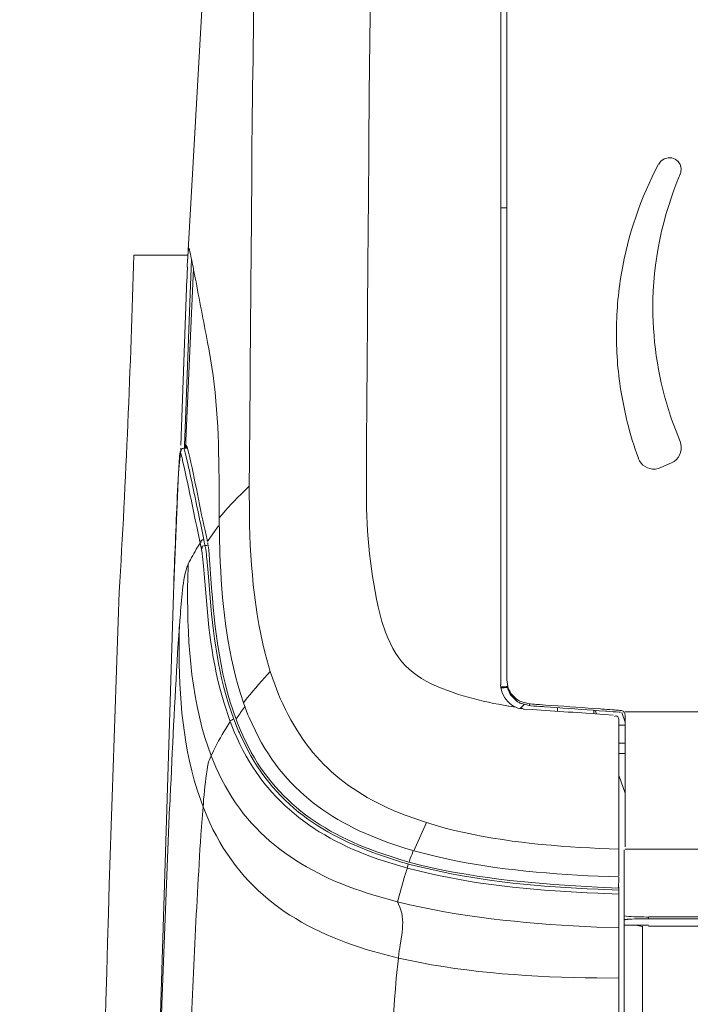
# Model space of a CAD drawing. Extents: x 230 to 4097, y 0 to 2754.
# Drawn here: x 495 to 551, y 1188 to 1270 of the extents above; entities that cross this region are included whole.
import ezdxf

# ---------------------------------------------------------------- set-up
doc = ezdxf.new("R2010")
doc.units = 0
doc.layers.get('0').update_dxf_attribs({"linetype": 'CONTINUOUS'})
doc.layers.add('SUNPOU', color=7, linetype='CONTINUOUS')
doc.styles.get("Standard").update_dxf_attribs({"font": 'romans.shx', "bigfont": 'extfont.shx'})
doc.dimstyles.get("Standard").update_dxf_attribs({"dimscale": 10, "dimtxt": 2, "dimasz": 3, "dimexe": 1, "dimexo": 1, "dimgap": 0.6, "dimtad": 3, "dimdec": 0, "dimzin": 0, "dimdsep": 46, "dimtxsty": 'STANDARD', "dimblk1": 'OPEN', "dimblk2": 'OPEN', "dimsah": 1, "dimcen": 1.5, "dimadec": 0, "dimazin": 0, "dimtfac": 1, "dimtdec": 0, "dimtmove": 0, "dimatfit": 0, "dimldrblk": 'DOTSMALL', "dimfxl": 1, "dimtvp": 1, "dimtolj": 1, "dimtzin": 0, "dimarcsym": 0})

# ---------------------------------------------------------------- blocks, each defined once
blk = doc.blocks.new('_DotSmall')
at = {"color": 0, "linetype": 'ByBlock', "const_width": 0.5}
blk.add_lwpolyline([(-0.0625, 0, 1), (0.0625, 0, 1)], format="xyb", close=True, dxfattribs=at)
blk = doc.blocks.new('_OPEN')
at = {"color": 0, "linetype": 'ByBlock'}
for p, q in [((-1, 0.1667), (0, 0)), ((0, 0), (-1, -0.1667)), ((0, 0), (-1, 0))]:
    blk.add_line(p, q, dxfattribs=at)

msp = doc.modelspace()

# ---------------------------------------------------------------- linework, layer by layer
at = {"color": 2, "lineweight": 15}
for points in [[(512.415, 1307.156), (509.205, 1250.583)], [(535.473, 1301.364), (535.473, 1215.17)], [(534.975, 1214.752), (534.967, 1301.314)], [(509.201, 1250.469), (509.179, 1250.06)], [(509.285, 1250.554), (509.281, 1250.554), (509.281, 1250.574), (509.277, 1250.587), (509.277, 1250.621), (509.281, 1250.629), (509.281, 1250.646), (509.289, 1250.659), (509.302, 1250.667), (509.314, 1250.68), (509.319, 1250.697)], [(509.627, 1249.069), (508.981, 1234.266)], [(508.606, 1234.161), (508.408, 1232.296)], [(508.602, 1234.279), (508.602, 1234.27), (508.598, 1234.253), (508.598, 1234.14)], [(509.061, 1234.515), (509.057, 1234.515), (509.04, 1234.494), (509.04, 1234.443), (509.036, 1234.409), (509.032, 1234.384), (509.023, 1234.342), (509.023, 1234.316), (509.019, 1234.295), (509.015, 1234.27)], [(508.408, 1232.296), (508.032, 1223.682)], [(510.491, 1226.72), (510.453, 1226.72), (510.432, 1226.715), (510.416, 1226.707), (510.39, 1226.707), (510.373, 1226.698), (510.352, 1226.694), (510.335, 1226.69), (510.314, 1226.677), (510.297, 1226.669)], [(510.356, 1226.158), (510.352, 1226.15), (510.348, 1226.137), (510.34, 1226.125), (510.34, 1226.083), (510.348, 1226.057), (510.356, 1226.04), (510.365, 1226.028), (510.373, 1226.019)], [(508.032, 1223.682), (507.977, 1222.231)], [(507.977, 1222.235), (506.615, 1177.9)], [(536.894, 1213.124), (536.574, 1212.803)], [(537.329, 1213.039), (537.329, 1213.178)], [(539.649, 1212.575), (539.649, 1212.87)], [(542.648, 1212.369), (542.648, 1212.651)], [(545.221, 1212.25), (545.221, 1201.396)], [(544.719, 1211.765), (544.719, 1199.005)], [(510.791, 1207.994), (510.888, 1208.407), (510.922, 1208.509), (511.099, 1208.901)], [(511.099, 1208.897), (511.154, 1209.011)], [(506.631, 1174.8), (507.041, 1188.391), (507.673, 1204.708)], [(545.15, 1195.368), (545.15, 1201.16)], [(544.698, 1198.916), (544.698, 1198.46), (544.694, 1198.371), (544.694, 1198.004)], [(544.719, 964.719), (544.719, 1198.089)], [(545.15, 964.542), (545.15, 1195.364)], [(547.158, 1195.613), (547.158, 1195.469)], [(546.656, 964.542), (546.656, 1194.845)]]:
    msp.add_lwpolyline(points, dxfattribs=at)
at = {"color": 2, "lineweight": 5}
for points in [[(534.975, 1254.075), (535.468, 1254.071)], [(509.112, 1249.199), (509.142, 1249.861)], [(509.479, 1249.778), (509.458, 1249.267)], [(509.095, 1248.232), (508.601, 1234.514)], [(545.346, 1236.651), (545.397, 1236.448)], [(509.078, 1234.275), (508.85, 1234.275)], [(548.172, 1232.66), (549.062, 1233.057)], [(511.753, 1228.533), (511.77, 1227.002)], [(510.293, 1225.956), (510.226, 1226.273)], [(510.593, 1226.251), (510.778, 1226.251)], [(534.962, 1214.752), (534.962, 1214.756), (534.979, 1214.486)], [(535.464, 1215.17), (535.464, 1215.165), (535.595, 1214.444)], [(535.523, 1214.541), (535.523, 1214.537), (535.595, 1214.305)], [(514.132, 1212.268), (513.752, 1213.272)], [(536.207, 1212.913), (535.625, 1213.002)], [(536.603, 1213.377), (536.608, 1213.373), (537.316, 1213.183)], [(536.603, 1213.229), (536.608, 1213.229), (537.316, 1213.039)], [(514.132, 1212.268), (514.216, 1212.069)], [(527.664, 1201.113), (527.799, 1201.075)], [(527.395, 1200.143), (526.488, 1200.4)], [(547.154, 1195.47), (546.622, 1195.47)], [(546.091, 1194.943), (546.099, 1194.943), (546.643, 1194.841)]]:
    msp.add_lwpolyline(points, dxfattribs=at)
at = {"color": 2, "lineweight": 9}
msp.add_lwpolyline([(512.96, 883.963), (508.29, 883.963, -0.000013), (505.027, 943.129, -0.009951), (501.343, 1068.186, -0.011931), (503.52, 1222.389, 0.007599), (504.715, 1250.182), (509.185, 1250.182)], format="xyb", dxfattribs=at)
at = {"color": 2, "lineweight": 18}
for points in [[(544.92, 1238.713), (545.346, 1236.65)], [(548.962, 1236.912), (549.059, 1236.65)], [(549.059, 1236.65), (549.771, 1234.807)], [(508.863, 1234.274), (508.69, 1234.219)], [(511.225, 1227.214), (511.711, 1227.855)], [(510.782, 1226.572), (511.23, 1227.213)], [(512.664, 1211.728), (512.132, 1213.318)], [(542.863, 1212.355), (542.762, 1212.642)], [(545.238, 1211.689), (544.951, 1212.473)], [(545.238, 1205.834), (544.736, 1207.213)], [(527.808, 1201.08), (528.846, 1203.392)], [(527.061, 1199.026), (526.462, 1196.862)]]:
    msp.add_lwpolyline(points, dxfattribs=at)
at = {"color": 2, "lineweight": 9}
for points in [[(510.192, 1226.437), (510.192, 1226.42), (510.196, 1226.399), (510.2, 1226.386), (510.2, 1226.369), (510.205, 1226.357), (510.209, 1226.34), (510.209, 1226.319), (510.217, 1226.306), (510.217, 1226.289), (510.221, 1226.273)], [(545.221, 1212.52), (1061.1, 1212.52)], [(545.217, 1211.432), (544.715, 1211.432)], [(545.217, 1209.935), (544.715, 1209.935)], [(544.715, 1209.099), (545.217, 1209.099)], [(545.217, 1201.202), (1061.092, 1201.202)], [(547.158, 1195.613), (552.658, 1195.613)], [(547.158, 1195.469), (552.658, 1195.469)], [(545.15, 1194.95), (547.158, 1194.95)], [(547.153, 1194.845), (552.675, 1194.845)]]:
    msp.add_lwpolyline(points, dxfattribs=at)
at = {"color": 2, "lineweight": 15}
for points, knots in [([(512.769, 1296.821), (512.769, 1296.821), (513.208, 1293.488), (513.208, 1293.488), (515.347, 1281.521), (514.423, 1269.321), (514.453, 1257.24), (514.453, 1257.24), (514.41, 1252.827), (514.41, 1252.827)], [0, 0, 0, 0, 1, 1, 1, 2, 2, 2, 3, 3, 3, 3]), ([(523.889, 1232.473), (523.889, 1232.473), (523.906, 1234.696), (523.906, 1234.696), (523.952, 1240.623), (523.995, 1246.546), (524.041, 1252.473), (524.041, 1252.473), (524.062, 1254.687), (524.062, 1254.687)], [0, 0, 0, 0, 1, 1, 1, 2, 2, 2, 3, 3, 3, 3]), ([(514.41, 1252.827), (514.41, 1252.827), (514.389, 1250.655), (514.389, 1250.655), (514.343, 1244.871), (514.301, 1239.083), (514.258, 1233.3), (514.258, 1233.3), (514.242, 1231.128), (514.242, 1231.128)], [0, 0, 0, 0, 1, 1, 1, 2, 2, 2, 3, 3, 3, 3]), ([(509.234, 1250.769), (509.234, 1250.769), (509.226, 1250.76), (509.226, 1250.76), (509.196, 1250.562), (509.192, 1250.359), (509.184, 1250.161), (509.184, 1250.161), (509.18, 1250.098), (509.18, 1250.098)], [0, 0, 0, 0, 1, 1, 1, 2, 2, 2, 3, 3, 3, 3]), ([(509.298, 1250.608), (509.298, 1250.608), (509.293, 1250.617), (509.293, 1250.617), (509.289, 1250.642), (509.272, 1250.663), (509.268, 1250.697), (509.268, 1250.697), (509.26, 1250.714), (509.26, 1250.714), (509.26, 1250.714), (509.255, 1250.714), (509.255, 1250.714), (509.255, 1250.714), (509.251, 1250.735), (509.251, 1250.735), (509.251, 1250.735), (509.247, 1250.747), (509.247, 1250.747), (509.247, 1250.747), (509.239, 1250.76), (509.239, 1250.76)], [0, 0, 0, 0, 1, 1, 1, 2, 2, 2, 3, 3, 3, 4, 4, 4, 5, 5, 5, 6, 6, 6, 7, 7, 7, 7]), ([(509.652, 1248.967), (509.652, 1248.967), (509.631, 1249.052), (509.631, 1249.052), (509.547, 1249.52), (509.454, 1249.984), (509.34, 1250.448), (509.34, 1250.448), (509.298, 1250.608), (509.298, 1250.608)], [0, 0, 0, 0, 1, 1, 1, 2, 2, 2, 3, 3, 3, 3]), ([(509.18, 1250.056), (509.18, 1250.056), (509.18, 1250.018), (509.18, 1250.018), (509.167, 1249.98), (509.184, 1249.917), (509.171, 1249.878), (509.171, 1249.878), (509.171, 1249.862), (509.171, 1249.862)], [0, 0, 0, 0, 1, 1, 1, 2, 2, 2, 3, 3, 3, 3]), ([(509.137, 1249.204), (509.137, 1249.204), (509.137, 1249.153), (509.137, 1249.153), (509.137, 1249.031), (509.125, 1248.904), (509.125, 1248.786), (509.125, 1248.786), (509.121, 1248.748), (509.121, 1248.748), (509.121, 1248.748), (509.121, 1248.689), (509.121, 1248.689), (509.112, 1248.554), (509.112, 1248.419), (509.104, 1248.284), (509.104, 1248.284), (509.104, 1248.229), (509.104, 1248.229)], [0, 0, 0, 0, 1, 1, 1, 2, 2, 2, 3, 3, 3, 4, 4, 4, 5, 5, 5, 6, 6, 6, 6]), ([(509.42, 1248.385), (509.42, 1248.385), (509.424, 1248.474), (509.424, 1248.474), (509.437, 1248.71), (509.441, 1248.942), (509.454, 1249.178), (509.454, 1249.178), (509.458, 1249.267), (509.458, 1249.267)], [0, 0, 0, 0, 1, 1, 1, 2, 2, 2, 3, 3, 3, 3]), ([(510.926, 1242.315), (510.926, 1242.315), (510.799, 1242.981), (510.799, 1242.981), (510.458, 1244.753), (510.12, 1246.529), (509.783, 1248.305), (509.783, 1248.305), (509.652, 1248.967), (509.652, 1248.967)], [0, 0, 0, 0, 1, 1, 1, 2, 2, 2, 3, 3, 3, 3]), ([(508.91, 1234.507), (508.91, 1234.507), (508.935, 1235.135), (508.935, 1235.135), (509.074, 1239.088), (509.213, 1243.041), (509.361, 1246.993), (509.361, 1246.993), (509.42, 1248.385), (509.42, 1248.385)], [0, 0, 0, 0, 1, 1, 1, 2, 2, 2, 3, 3, 3, 3]), ([(511.765, 1228.533), (511.765, 1228.533), (511.761, 1229.689), (511.761, 1229.689), (511.74, 1233.439), (511.732, 1237.236), (511.158, 1240.952), (511.158, 1240.952), (510.922, 1242.315), (510.922, 1242.315)], [0, 0, 0, 0, 1, 1, 1, 2, 2, 2, 3, 3, 3, 3]), ([(508.479, 1233.515), (508.479, 1233.515), (508.479, 1233.557), (508.479, 1233.557), (508.488, 1233.701), (508.505, 1233.79), (508.53, 1233.933), (508.53, 1233.933), (508.543, 1233.975), (508.543, 1233.975), (508.543, 1233.975), (508.555, 1233.962), (508.555, 1233.962)], [0, 0, 0, 0, 1, 1, 1, 2, 2, 2, 3, 3, 3, 4, 4, 4, 4]), ([(508.618, 1234.161), (508.618, 1234.161), (508.61, 1234.148), (508.61, 1234.148), (508.593, 1234.11), (508.606, 1234.068), (508.627, 1234.034), (508.627, 1234.034), (508.64, 1234.026), (508.64, 1234.026)], [0, 0, 0, 0, 1, 1, 1, 2, 2, 2, 3, 3, 3, 3]), ([(508.859, 1234.254), (508.859, 1234.254), (508.829, 1234.254), (508.829, 1234.254), (508.753, 1234.232), (508.703, 1234.245), (508.644, 1234.178), (508.644, 1234.178), (508.618, 1234.161), (508.618, 1234.161)], [0, 0, 0, 0, 1, 1, 1, 2, 2, 2, 3, 3, 3, 3]), ([(509.04, 1233.536), (509.04, 1233.536), (509.036, 1233.545), (509.036, 1233.545), (508.998, 1233.752), (508.931, 1233.979), (508.88, 1234.182), (508.88, 1234.182), (508.859, 1234.249), (508.859, 1234.249)], [0, 0, 0, 0, 1, 1, 1, 2, 2, 2, 3, 3, 3, 3]), ([(508.905, 1234.283), (508.905, 1234.283), (508.905, 1234.33), (508.905, 1234.33), (508.914, 1234.355), (508.905, 1234.447), (508.91, 1234.486), (508.91, 1234.486), (508.91, 1234.507), (508.91, 1234.507)], [0, 0, 0, 0, 1, 1, 1, 2, 2, 2, 3, 3, 3, 3]), ([(509.074, 1234.494), (509.074, 1234.494), (509.116, 1234.355), (509.116, 1234.355), (509.69, 1232.11), (510.07, 1229.756), (510.593, 1227.487), (510.593, 1227.487), (510.757, 1226.711), (510.757, 1226.711)], [0, 0, 0, 0, 1, 1, 1, 2, 2, 2, 3, 3, 3, 3]), ([(508.42, 1232.579), (508.42, 1232.579), (508.42, 1232.587), (508.42, 1232.587), (508.437, 1232.866), (508.458, 1233.14), (508.471, 1233.418), (508.471, 1233.418), (508.479, 1233.515), (508.479, 1233.515)], [0, 0, 0, 0, 1, 1, 1, 2, 2, 2, 3, 3, 3, 3]), ([(508.559, 1233.962), (508.559, 1233.962), (508.568, 1233.903), (508.568, 1233.903), (508.635, 1233.709), (508.678, 1233.511), (508.728, 1233.317), (508.728, 1233.317), (508.741, 1233.237), (508.741, 1233.237)], [0, 0, 0, 0, 1, 1, 1, 2, 2, 2, 3, 3, 3, 3]), ([(508.741, 1233.237), (508.741, 1233.237), (508.825, 1232.883), (508.825, 1232.883), (509.163, 1231.377), (509.479, 1229.866), (509.787, 1228.356), (509.787, 1228.356), (509.901, 1227.812), (509.901, 1227.812)], [0, 0, 0, 0, 1, 1, 1, 2, 2, 2, 3, 3, 3, 3]), ([(510.205, 1228.099), (510.205, 1228.099), (510.162, 1228.284), (510.162, 1228.284), (509.85, 1229.858), (509.513, 1231.423), (509.167, 1232.992), (509.167, 1232.992), (509.04, 1233.536), (509.04, 1233.536)], [0, 0, 0, 0, 1, 1, 1, 2, 2, 2, 3, 3, 3, 3]), ([(508.032, 1223.838), (508.032, 1223.838), (508.045, 1224.092), (508.045, 1224.092), (508.15, 1226.631), (508.247, 1229.166), (508.374, 1231.706), (508.374, 1231.706), (508.42, 1232.579), (508.42, 1232.579)], [0, 0, 0, 0, 1, 1, 1, 2, 2, 2, 3, 3, 3, 3]), ([(525.163, 1219.966), (525.163, 1219.966), (524.872, 1221.198), (524.872, 1221.198), (524.108, 1224.564), (523.885, 1227.774), (523.889, 1231.216), (523.889, 1231.216), (523.889, 1232.473), (523.889, 1232.473)], [0, 0, 0, 0, 1, 1, 1, 2, 2, 2, 3, 3, 3, 3]), ([(514.242, 1231.128), (514.242, 1231.128), (514.086, 1230.984), (514.086, 1230.984), (513.36, 1230.288), (512.655, 1229.567), (511.997, 1228.808), (511.997, 1228.808), (511.765, 1228.533), (511.765, 1228.533)], [0, 0, 0, 0, 1, 1, 1, 2, 2, 2, 3, 3, 3, 3]), ([(509.901, 1227.812), (509.901, 1227.812), (509.93, 1227.677), (509.93, 1227.677), (510.011, 1227.31), (510.086, 1226.939), (510.162, 1226.572), (510.162, 1226.572), (510.188, 1226.433), (510.188, 1226.433)], [0, 0, 0, 0, 1, 1, 1, 2, 2, 2, 3, 3, 3, 3]), ([(510.491, 1226.724), (510.491, 1226.724), (510.462, 1226.863), (510.462, 1226.863), (510.386, 1227.23), (510.314, 1227.601), (510.23, 1227.964), (510.23, 1227.964), (510.205, 1228.099), (510.205, 1228.099)], [0, 0, 0, 0, 1, 1, 1, 2, 2, 2, 3, 3, 3, 3]), ([(510.297, 1226.669), (510.297, 1226.669), (510.289, 1226.661), (510.289, 1226.661), (510.23, 1226.618), (510.226, 1226.576), (510.259, 1226.513), (510.259, 1226.513), (510.272, 1226.496), (510.272, 1226.496)], [0, 0, 0, 0, 1, 1, 1, 2, 2, 2, 3, 3, 3, 3]), ([(510.491, 1226.72), (510.491, 1226.72), (510.496, 1226.677), (510.496, 1226.677), (510.529, 1226.568), (510.529, 1226.445), (510.563, 1226.336), (510.563, 1226.336), (510.58, 1226.302), (510.58, 1226.302)], [0, 0, 0, 0, 1, 1, 1, 2, 2, 2, 3, 3, 3, 3]), ([(510.782, 1226.567), (510.782, 1226.567), (510.782, 1226.58), (510.782, 1226.58), (510.77, 1226.614), (510.774, 1226.647), (510.761, 1226.681), (510.761, 1226.681), (510.761, 1226.698), (510.761, 1226.698)], [0, 0, 0, 0, 1, 1, 1, 2, 2, 2, 3, 3, 3, 3]), ([(513.769, 1213.267), (513.769, 1213.267), (513.503, 1214.051), (513.503, 1214.051), (512.339, 1217.806), (511.951, 1221.695), (511.82, 1225.61), (511.82, 1225.61), (511.787, 1226.998), (511.787, 1226.998)], [0, 0, 0, 0, 1, 1, 1, 2, 2, 2, 3, 3, 3, 3]), ([(510.188, 1226.433), (510.188, 1226.433), (510.082, 1226.264), (510.082, 1226.264), (509.783, 1225.817), (509.542, 1225.361), (509.285, 1224.889), (509.285, 1224.889), (509.196, 1224.712), (509.196, 1224.712)], [0, 0, 0, 0, 1, 1, 1, 2, 2, 2, 3, 3, 3, 3]), ([(510.588, 1226.247), (510.588, 1226.247), (510.563, 1226.247), (510.563, 1226.247), (510.458, 1226.23), (510.466, 1226.234), (510.373, 1226.18), (510.373, 1226.18), (510.356, 1226.158), (510.356, 1226.158)], [0, 0, 0, 0, 1, 1, 1, 2, 2, 2, 3, 3, 3, 3]), ([(510.588, 1226.247), (510.588, 1226.247), (510.61, 1226.167), (510.61, 1226.167), (510.664, 1225.876), (510.698, 1225.576), (510.723, 1225.281), (510.723, 1225.281), (510.736, 1225.175), (510.736, 1225.175)], [0, 0, 0, 0, 1, 1, 1, 2, 2, 2, 3, 3, 3, 3]), ([(510.804, 1226.474), (510.804, 1226.474), (510.808, 1226.445), (510.808, 1226.445), (510.82, 1226.373), (510.837, 1226.322), (510.846, 1226.251), (510.846, 1226.251), (510.85, 1226.225), (510.85, 1226.225), (510.85, 1226.225), (510.892, 1225.888), (510.892, 1225.888), (511.225, 1221.657), (511.419, 1217.43), (512.672, 1213.338), (512.672, 1213.338), (513.132, 1211.967), (513.132, 1211.967)], [0, 0, 0, 0, 1, 1, 1, 2, 2, 2, 3, 3, 3, 4, 4, 4, 5, 5, 5, 6, 6, 6, 6]), ([(510.736, 1225.175), (510.736, 1225.175), (510.837, 1223.982), (510.837, 1223.982), (511.12, 1220.316), (511.419, 1216.73), (512.52, 1213.195), (512.52, 1213.195), (512.955, 1211.921), (512.955, 1211.921)], [0, 0, 0, 0, 1, 1, 1, 2, 2, 2, 3, 3, 3, 3]), ([(509.205, 1224.703), (509.205, 1224.703), (509.099, 1224.454), (509.099, 1224.454), (508.695, 1223.176), (508.631, 1221.396), (508.517, 1220.05), (508.517, 1220.05), (508.475, 1219.531), (508.475, 1219.531)], [0, 0, 0, 0, 1, 1, 1, 2, 2, 2, 3, 3, 3, 3]), ([(509.196, 1224.707), (509.196, 1224.707), (509.188, 1224.446), (509.188, 1224.446), (509.053, 1219.797), (509.239, 1214.895), (510.576, 1210.411), (510.576, 1210.411), (511.099, 1208.897), (511.099, 1208.897)], [0, 0, 0, 0, 1, 1, 1, 2, 2, 2, 3, 3, 3, 3]), ([(508.003, 1223.028), (508.003, 1223.028), (508.007, 1223.087), (508.007, 1223.087), (508.007, 1223.248), (508.024, 1223.404), (508.024, 1223.564), (508.024, 1223.564), (508.028, 1223.623), (508.028, 1223.623)], [0, 0, 0, 0, 1, 1, 1, 2, 2, 2, 3, 3, 3, 3]), ([(508.028, 1223.623), (508.028, 1223.623), (508.028, 1223.648), (508.028, 1223.648), (508.032, 1223.691), (508.024, 1223.758), (508.032, 1223.796), (508.032, 1223.796), (508.032, 1223.838), (508.032, 1223.838)], [0, 0, 0, 0, 1, 1, 1, 2, 2, 2, 3, 3, 3, 3]), ([(508.475, 1219.54), (508.475, 1219.54), (508.378, 1218.169), (508.378, 1218.169), (508.129, 1214.178), (507.931, 1210.187), (507.75, 1206.193), (507.75, 1206.193), (507.686, 1204.712), (507.686, 1204.712)], [0, 0, 0, 0, 1, 1, 1, 2, 2, 2, 3, 3, 3, 3]), ([(508.467, 1219.54), (508.467, 1219.54), (508.458, 1218.882), (508.458, 1218.882), (508.399, 1214.579), (508.644, 1210.238), (509.93, 1206.104), (509.93, 1206.104), (510.424, 1204.687), (510.424, 1204.687)], [0, 0, 0, 0, 1, 1, 1, 2, 2, 2, 3, 3, 3, 3]), ([(531.482, 1213.967), (531.482, 1213.967), (530.613, 1214.275), (530.613, 1214.275), (527.964, 1215.229), (526.445, 1216.418), (525.479, 1219.105), (525.479, 1219.105), (525.163, 1219.966), (525.163, 1219.966)], [0, 0, 0, 0, 1, 1, 1, 2, 2, 2, 3, 3, 3, 3]), ([(513.761, 1213.271), (513.761, 1213.271), (513.849, 1213.381), (513.849, 1213.381), (514.453, 1214.166), (515.073, 1214.87), (515.731, 1215.608), (515.731, 1215.608), (515.963, 1215.853), (515.963, 1215.853)], [0, 0, 0, 0, 1, 1, 1, 2, 2, 2, 3, 3, 3, 3]), ([(515.963, 1215.853), (515.963, 1215.853), (516.591, 1214.111), (516.591, 1214.111), (518.73, 1208.981), (521.923, 1206.003), (527.082, 1204.003), (527.082, 1204.003), (528.846, 1203.396), (528.846, 1203.396)], [0, 0, 0, 0, 1, 1, 1, 2, 2, 2, 3, 3, 3, 3]), ([(534.971, 1214.583), (534.971, 1214.583), (535.026, 1214.583), (535.026, 1214.583), (535.165, 1214.596), (535.304, 1214.592), (535.443, 1214.604), (535.443, 1214.604), (535.502, 1214.608), (535.502, 1214.608)], [0, 0, 0, 0, 1, 1, 1, 2, 2, 2, 3, 3, 3, 3]), ([(534.979, 1214.503), (534.979, 1214.503), (535.034, 1214.503), (535.034, 1214.503), (535.182, 1214.516), (535.304, 1214.524), (535.456, 1214.528), (535.456, 1214.528), (535.515, 1214.532), (535.515, 1214.532)], [0, 0, 0, 0, 1, 1, 1, 2, 2, 2, 3, 3, 3, 3]), ([(535.62, 1213.006), (535.62, 1213.006), (535.207, 1213.077), (535.207, 1213.077), (534.098, 1213.259), (532.963, 1213.524), (531.883, 1213.845), (531.883, 1213.845), (531.482, 1213.967), (531.482, 1213.967)], [0, 0, 0, 0, 1, 1, 1, 2, 2, 2, 3, 3, 3, 3]), ([(534.996, 1214.482), (534.996, 1214.482), (535.038, 1214.283), (535.038, 1214.283), (535.173, 1213.765), (535.566, 1213.254), (536.034, 1212.993), (536.034, 1212.993), (536.211, 1212.908), (536.211, 1212.908)], [0, 0, 0, 0, 1, 1, 1, 2, 2, 2, 3, 3, 3, 3]), ([(513.149, 1211.917), (513.149, 1211.917), (513.183, 1211.967), (513.183, 1211.967), (513.271, 1212.081), (513.368, 1212.233), (513.449, 1212.355), (513.449, 1212.355), (513.486, 1212.402), (513.486, 1212.402), (513.486, 1212.402), (513.524, 1212.461), (513.524, 1212.461), (513.634, 1212.608), (513.74, 1212.756), (513.845, 1212.908), (513.845, 1212.908), (513.887, 1212.958), (513.887, 1212.958)], [0, 0, 0, 0, 1, 1, 1, 2, 2, 2, 3, 3, 3, 4, 4, 4, 5, 5, 5, 6, 6, 6, 6]), ([(536.203, 1212.909), (536.203, 1212.909), (536.266, 1212.883), (536.266, 1212.883), (536.384, 1212.828), (536.633, 1212.773), (536.759, 1212.794), (536.759, 1212.794), (536.819, 1212.811), (536.819, 1212.811)], [0, 0, 0, 0, 1, 1, 1, 2, 2, 2, 3, 3, 3, 3]), ([(527.677, 1201.114), (527.677, 1201.114), (527.652, 1201.122), (527.652, 1201.122), (522.202, 1202.696), (517.722, 1205.303), (514.997, 1210.441), (514.997, 1210.441), (514.229, 1212.065), (514.229, 1212.065)], [0, 0, 0, 0, 1, 1, 1, 2, 2, 2, 3, 3, 3, 3]), ([(536.831, 1212.761), (536.831, 1212.761), (537.574, 1212.71), (537.574, 1212.71), (539.552, 1212.579), (541.53, 1212.445), (543.509, 1212.314), (543.509, 1212.314), (544.251, 1212.263), (544.251, 1212.263)], [0, 0, 0, 0, 1, 1, 1, 2, 2, 2, 3, 3, 3, 3]), ([(544.72, 1211.765), (544.72, 1211.765), (544.72, 1211.812), (544.72, 1211.812), (544.707, 1211.947), (544.665, 1212.107), (544.538, 1212.174), (544.538, 1212.174), (544.492, 1212.187), (544.492, 1212.187), (544.492, 1212.187), (544.471, 1212.187), (544.471, 1212.187), (544.42, 1212.166), (544.407, 1212.187), (544.353, 1212.141), (544.353, 1212.141), (544.344, 1212.132), (544.344, 1212.132)], [0, 0, 0, 0, 1, 1, 1, 2, 2, 2, 3, 3, 3, 4, 4, 4, 5, 5, 5, 6, 6, 6, 6]), ([(544.854, 1212.647), (544.854, 1212.647), (544.867, 1212.643), (544.867, 1212.643), (544.93, 1212.647), (544.918, 1212.63), (544.973, 1212.621), (544.973, 1212.621), (544.981, 1212.617), (544.981, 1212.617), (544.981, 1212.617), (544.994, 1212.613), (544.994, 1212.613), (545.07, 1212.575), (545.044, 1212.579), (545.103, 1212.537), (545.103, 1212.537), (545.112, 1212.524), (545.112, 1212.524)], [0, 0, 0, 0, 1, 1, 1, 2, 2, 2, 3, 3, 3, 4, 4, 4, 5, 5, 5, 6, 6, 6, 6]), ([(545.112, 1212.525), (545.112, 1212.525), (545.137, 1212.508), (545.137, 1212.508), (545.192, 1212.411), (545.205, 1212.389), (545.226, 1212.276), (545.226, 1212.276), (545.226, 1212.25), (545.226, 1212.25)], [0, 0, 0, 0, 1, 1, 1, 2, 2, 2, 3, 3, 3, 3]), ([(511.15, 1209.011), (511.15, 1209.011), (511.284, 1209.302), (511.284, 1209.302), (511.651, 1210.053), (512.048, 1210.753), (512.491, 1211.457), (512.491, 1211.457), (512.668, 1211.727), (512.668, 1211.727)], [0, 0, 0, 0, 1, 1, 1, 2, 2, 2, 3, 3, 3, 3]), ([(512.668, 1211.732), (512.668, 1211.732), (513.001, 1210.884), (513.001, 1210.884), (515.347, 1205.24), (519.683, 1202.08), (525.374, 1200.215), (525.374, 1200.215), (527.272, 1199.65), (527.272, 1199.65)], [0, 0, 0, 0, 1, 1, 1, 2, 2, 2, 3, 3, 3, 3]), ([(512.955, 1211.921), (512.955, 1211.921), (512.93, 1211.917), (512.93, 1211.917), (512.828, 1211.883), (512.807, 1211.858), (512.719, 1211.816), (512.719, 1211.816), (512.706, 1211.786), (512.706, 1211.786)], [0, 0, 0, 0, 1, 1, 1, 2, 2, 2, 3, 3, 3, 3]), ([(513.546, 1210.513), (513.546, 1210.513), (513.478, 1210.647), (513.478, 1210.647), (513.318, 1211.023), (513.157, 1211.398), (513.006, 1211.778), (513.006, 1211.778), (512.955, 1211.921), (512.955, 1211.921)], [0, 0, 0, 0, 1, 1, 1, 2, 2, 2, 3, 3, 3, 3]), ([(513.149, 1211.921), (513.149, 1211.921), (513.276, 1211.592), (513.276, 1211.592), (515.427, 1206.07), (519.249, 1202.974), (524.758, 1200.974), (524.758, 1200.974), (526.5, 1200.4), (526.5, 1200.4)], [0, 0, 0, 0, 1, 1, 1, 2, 2, 2, 3, 3, 3, 3]), ([(527.348, 1199.979), (527.348, 1199.979), (527.302, 1199.992), (527.302, 1199.992), (521.881, 1201.574), (517.245, 1203.818), (514.364, 1208.91), (514.364, 1208.91), (513.546, 1210.513), (513.546, 1210.513)], [0, 0, 0, 0, 1, 1, 1, 2, 2, 2, 3, 3, 3, 3]), ([(511.099, 1208.901), (511.099, 1208.901), (511.479, 1207.973), (511.479, 1207.973), (513.967, 1202.248), (518.696, 1199.173), (524.505, 1197.414), (524.505, 1197.414), (526.466, 1196.862), (526.466, 1196.862)], [0, 0, 0, 0, 1, 1, 1, 2, 2, 2, 3, 3, 3, 3]), ([(510.424, 1204.687), (510.424, 1204.687), (510.453, 1204.991), (510.453, 1204.991), (510.508, 1205.906), (510.635, 1206.843), (510.753, 1207.753), (510.753, 1207.753), (510.791, 1207.99), (510.791, 1207.99)], [0, 0, 0, 0, 1, 1, 1, 2, 2, 2, 3, 3, 3, 3]), ([(509.205, 1181.621), (509.205, 1181.621), (509.281, 1183.232), (509.281, 1183.232), (509.576, 1189.61), (509.838, 1196.014), (510.247, 1202.388), (510.247, 1202.388), (510.424, 1204.687), (510.424, 1204.687)], [0, 0, 0, 0, 1, 1, 1, 2, 2, 2, 3, 3, 3, 3]), ([(510.424, 1204.687), (510.424, 1204.687), (510.728, 1203.944), (510.728, 1203.944), (513.343, 1197.794), (518.215, 1194.579), (524.471, 1192.766), (524.471, 1192.766), (526.534, 1192.226), (526.534, 1192.226)], [0, 0, 0, 0, 1, 1, 1, 2, 2, 2, 3, 3, 3, 3]), ([(528.846, 1203.392), (528.846, 1203.392), (530.385, 1202.949), (530.385, 1202.949), (534.511, 1201.865), (538.873, 1201.455), (543.125, 1201.27), (543.125, 1201.27), (544.719, 1201.211), (544.719, 1201.211)], [0, 0, 0, 0, 1, 1, 1, 2, 2, 2, 3, 3, 3, 3]), ([(527.407, 1200.143), (527.407, 1200.143), (527.441, 1200.24), (527.441, 1200.24), (527.542, 1200.493), (527.631, 1200.738), (527.724, 1200.995), (527.724, 1200.995), (527.757, 1201.088), (527.757, 1201.088)], [0, 0, 0, 0, 1, 1, 1, 2, 2, 2, 3, 3, 3, 3]), ([(544.72, 1198.912), (544.72, 1198.912), (543.011, 1198.979), (543.011, 1198.979), (538.459, 1199.182), (533.895, 1199.578), (529.457, 1200.65), (529.457, 1200.65), (527.808, 1201.076), (527.808, 1201.076)], [0, 0, 0, 0, 1, 1, 1, 2, 2, 2, 3, 3, 3, 3]), ([(527.348, 1199.979), (527.348, 1199.979), (527.344, 1199.958), (527.344, 1199.958), (527.327, 1199.874), (527.319, 1199.815), (527.281, 1199.73), (527.281, 1199.73), (527.281, 1199.705), (527.281, 1199.705)], [0, 0, 0, 0, 1, 1, 1, 2, 2, 2, 3, 3, 3, 3]), ([(544.724, 1197.832), (544.724, 1197.832), (542.973, 1197.899), (542.973, 1197.899), (538.299, 1198.102), (533.612, 1198.515), (529.048, 1199.57), (529.048, 1199.57), (527.348, 1199.979), (527.348, 1199.979)], [0, 0, 0, 0, 1, 1, 1, 2, 2, 2, 3, 3, 3, 3]), ([(527.403, 1200.144), (527.403, 1200.144), (528.576, 1199.84), (528.576, 1199.84), (533.245, 1198.743), (538.16, 1198.3), (542.944, 1198.076), (542.944, 1198.076), (544.686, 1198), (544.686, 1198)], [0, 0, 0, 0, 1, 1, 1, 2, 2, 2, 3, 3, 3, 3]), ([(527.061, 1199.022), (527.061, 1199.022), (527.082, 1199.085), (527.082, 1199.085), (527.141, 1199.245), (527.2, 1199.418), (527.247, 1199.583), (527.247, 1199.583), (527.272, 1199.646), (527.272, 1199.646)], [0, 0, 0, 0, 1, 1, 1, 2, 2, 2, 3, 3, 3, 3]), ([(527.272, 1199.65), (527.272, 1199.65), (528.981, 1199.224), (528.981, 1199.224), (533.566, 1198.169), (538.274, 1197.769), (542.965, 1197.566), (542.965, 1197.566), (544.728, 1197.495), (544.728, 1197.495)], [0, 0, 0, 0, 1, 1, 1, 2, 2, 2, 3, 3, 3, 3]), ([(526.538, 1192.226), (526.538, 1192.226), (526.576, 1192.555), (526.576, 1192.555), (526.711, 1193.909), (527.217, 1195.377), (526.542, 1196.668), (526.542, 1196.668), (526.466, 1196.862), (526.466, 1196.862)], [0, 0, 0, 0, 1, 1, 1, 2, 2, 2, 3, 3, 3, 3]), ([(526.466, 1196.862), (526.466, 1196.862), (527.47, 1196.617), (527.47, 1196.617), (532.516, 1195.474), (537.734, 1195.014), (542.889, 1194.778), (542.889, 1194.778), (544.728, 1194.706), (544.728, 1194.706)], [0, 0, 0, 0, 1, 1, 1, 2, 2, 2, 3, 3, 3, 3]), ([(546.631, 1195.469), (546.631, 1195.469), (546.508, 1195.469), (546.508, 1195.469), (546.183, 1195.461), (545.863, 1195.456), (545.538, 1195.431), (545.538, 1195.431), (545.42, 1195.422), (545.42, 1195.422), (545.42, 1195.422), (545.411, 1195.422), (545.411, 1195.422), (545.411, 1195.422), (545.386, 1195.414), (545.386, 1195.414), (545.386, 1195.414), (545.357, 1195.414), (545.357, 1195.414), (545.357, 1195.414), (545.331, 1195.41), (545.331, 1195.41), (545.331, 1195.41), (545.31, 1195.406), (545.31, 1195.406), (545.31, 1195.406), (545.285, 1195.401), (545.285, 1195.401), (545.285, 1195.401), (545.255, 1195.401), (545.255, 1195.401), (545.255, 1195.401), (545.243, 1195.397), (545.243, 1195.397), (545.243, 1195.397), (545.222, 1195.397), (545.222, 1195.397), (545.222, 1195.397), (545.196, 1195.385), (545.196, 1195.385), (545.196, 1195.385), (545.167, 1195.38), (545.167, 1195.38)], [0, 0, 0, 0, 1, 1, 1, 2, 2, 2, 3, 3, 3, 4, 4, 4, 5, 5, 5, 6, 6, 6, 7, 7, 7, 8, 8, 8, 9, 9, 9, 10, 10, 10, 11, 11, 11, 12, 12, 12, 13, 13, 13, 14, 14, 14, 14]), ([(525.37, 1175.563), (525.37, 1175.563), (525.471, 1176.428), (525.471, 1176.428), (525.986, 1181.131), (525.922, 1185.86), (526.357, 1190.564), (526.357, 1190.564), (526.534, 1192.226), (526.534, 1192.226)], [0, 0, 0, 0, 1, 1, 1, 2, 2, 2, 3, 3, 3, 3]), ([(526.534, 1192.226), (526.534, 1192.226), (527.361, 1192.04), (527.361, 1192.04), (532.431, 1190.981), (537.721, 1190.64), (542.893, 1190.589), (542.893, 1190.589), (544.724, 1190.576), (544.724, 1190.576)], [0, 0, 0, 0, 1, 1, 1, 2, 2, 2, 3, 3, 3, 3])]:
    msp.add_open_spline(points, degree=3, knots=knots, dxfattribs=at)
at = {"color": 2, "lineweight": 9}
for points, knots in [([(523.881, 1294.851), (523.881, 1294.851), (524.003, 1293.121), (524.003, 1293.121), (524.526, 1281.727), (524.134, 1270.118), (524.096, 1258.703), (524.096, 1258.703), (524.058, 1254.687), (524.058, 1254.687)], [0, 0, 0, 0, 1, 1, 1, 2, 2, 2, 3, 3, 3, 3]), ([(514.242, 1231.132), (514.242, 1231.132), (514.242, 1230.373), (514.242, 1230.373), (514.225, 1226.032), (514.49, 1221.56), (515.545, 1217.338), (515.545, 1217.338), (515.963, 1215.853), (515.963, 1215.853)], [0, 0, 0, 0, 1, 1, 1, 2, 2, 2, 3, 3, 3, 3]), ([(510.289, 1225.956), (510.289, 1225.956), (510.302, 1225.901), (510.302, 1225.901), (510.34, 1225.732), (510.352, 1225.555), (510.382, 1225.382), (510.382, 1225.382), (510.386, 1225.327), (510.386, 1225.327), (510.386, 1225.327), (510.47, 1224.555), (510.47, 1224.555), (510.74, 1221.13), (510.943, 1217.84), (511.812, 1214.49), (511.812, 1214.49), (512.132, 1213.318), (512.132, 1213.318)], [0, 0, 0, 0, 1, 1, 1, 2, 2, 2, 3, 3, 3, 4, 4, 4, 5, 5, 5, 6, 6, 6, 6])]:
    msp.add_open_spline(points, degree=3, knots=knots, dxfattribs=at)
at = {"color": 2, "lineweight": 5}
for points, knots in [([(549.776, 1256.865), (549.776, 1256.865), (549.826, 1256.996), (549.826, 1256.996), (550.046, 1257.975), (548.894, 1258.616), (548.168, 1257.933), (548.168, 1257.933), (547.995, 1257.697), (547.995, 1257.697)], [0, 0, 0, 0, 1, 1, 1, 2, 2, 2, 3, 3, 3, 3]), ([(549.054, 1233.059), (549.054, 1233.059), (549.062, 1233.059), (549.062, 1233.059), (549.644, 1233.313), (549.986, 1234), (549.809, 1234.612), (549.809, 1234.612), (549.758, 1234.806), (549.758, 1234.806)], [0, 0, 0, 0, 1, 1, 1, 2, 2, 2, 3, 3, 3, 3]), ([(546.312, 1233.435), (546.312, 1233.435), (546.405, 1233.236), (546.405, 1233.236), (546.738, 1232.671), (547.324, 1232.439), (547.957, 1232.583), (547.957, 1232.583), (548.159, 1232.663), (548.159, 1232.663)], [0, 0, 0, 0, 1, 1, 1, 2, 2, 2, 3, 3, 3, 3]), ([(535.608, 1214.44), (535.608, 1214.44), (535.667, 1214.305), (535.667, 1214.305), (535.827, 1213.967), (536.16, 1213.621), (536.481, 1213.44), (536.481, 1213.44), (536.612, 1213.368), (536.612, 1213.368)], [0, 0, 0, 0, 1, 1, 1, 2, 2, 2, 3, 3, 3, 3]), ([(535.608, 1214.296), (535.608, 1214.296), (535.667, 1214.165), (535.667, 1214.165), (535.818, 1213.827), (536.164, 1213.477), (536.481, 1213.288), (536.481, 1213.288), (536.611, 1213.224), (536.611, 1213.224)], [0, 0, 0, 0, 1, 1, 1, 2, 2, 2, 3, 3, 3, 3]), ([(537.324, 1213.039), (537.324, 1213.039), (537.455, 1213.03), (537.455, 1213.03), (537.788, 1213), (538.122, 1212.975), (538.459, 1212.954), (538.459, 1212.954), (538.581, 1212.946), (538.581, 1212.946), (538.581, 1212.946), (539.083, 1212.912), (539.083, 1212.912), (540.421, 1212.811), (541.762, 1212.722), (543.095, 1212.617), (543.095, 1212.617), (543.597, 1212.579), (543.597, 1212.579), (543.597, 1212.579), (543.724, 1212.574), (543.724, 1212.574), (544.061, 1212.545), (544.394, 1212.528), (544.728, 1212.498), (544.728, 1212.498), (544.85, 1212.49), (544.85, 1212.49)], [0, 0, 0, 0, 1, 1, 1, 2, 2, 2, 3, 3, 3, 4, 4, 4, 5, 5, 5, 6, 6, 6, 7, 7, 7, 8, 8, 8, 9, 9, 9, 9]), ([(537.329, 1213.178), (537.329, 1213.178), (537.417, 1213.178), (537.417, 1213.178), (537.633, 1213.153), (537.865, 1213.153), (538.08, 1213.128), (538.08, 1213.128), (538.164, 1213.124), (538.164, 1213.124), (538.164, 1213.124), (538.666, 1213.085), (538.666, 1213.085), (540.003, 1213.001), (541.341, 1212.896), (542.678, 1212.803), (542.678, 1212.803), (543.184, 1212.769), (543.184, 1212.769), (543.184, 1212.769), (543.298, 1212.752), (543.298, 1212.752), (543.593, 1212.74), (543.884, 1212.714), (544.175, 1212.693), (544.175, 1212.693), (544.293, 1212.685), (544.293, 1212.685), (544.293, 1212.685), (544.348, 1212.685), (544.348, 1212.685), (544.496, 1212.672), (544.652, 1212.659), (544.795, 1212.643), (544.795, 1212.643), (544.854, 1212.643), (544.854, 1212.643)], [0, 0, 0, 0, 1, 1, 1, 2, 2, 2, 3, 3, 3, 4, 4, 4, 5, 5, 5, 6, 6, 6, 7, 7, 7, 8, 8, 8, 9, 9, 9, 10, 10, 10, 11, 11, 11, 12, 12, 12, 12]), ([(547.154, 1195.611), (547.154, 1195.611), (546.993, 1195.611), (546.993, 1195.611), (546.399, 1195.616), (545.892, 1195.62), (545.302, 1195.675), (545.302, 1195.675), (545.146, 1195.717), (545.146, 1195.717)], [0, 0, 0, 0, 1, 1, 1, 2, 2, 2, 3, 3, 3, 3])]:
    msp.add_open_spline(points, degree=3, knots=knots, dxfattribs=at)
at = {"color": 2, "lineweight": 18}
for points in [[(547.991, 1257.696), (546.498, 1254.878), (545.46, 1251.841), (544.92, 1248.694)], [(545.393, 1236.448), (545.65, 1235.427), (545.958, 1234.419), (546.325, 1233.432)]]:
    msp.add_open_spline(points, degree=3, dxfattribs=at)
for points, knots in [([(549.771, 1256.865), (549.771, 1256.865), (549.771, 1256.861), (549.771, 1256.861), (548.287, 1253.38), (547.515, 1249.622), (547.515, 1245.829), (547.515, 1242.801), (548.012, 1239.785), (548.97, 1236.912)], [0, 0, 0, 0, 1, 1, 1, 2, 2, 2, 3, 3, 3, 3]), ([(544.92, 1248.698), (544.642, 1247.049), (544.507, 1245.374), (544.507, 1243.699), (544.507, 1242.033), (544.642, 1240.367), (544.92, 1238.713)], [0, 0, 0, 0, 1, 1, 1, 2, 2, 2, 2])]:
    msp.add_open_spline(points, degree=3, knots=knots, dxfattribs=at)

# ---------------------------------------------------------------- leaders
at = {"layer": 'SUNPOU'}
msp.add_leader([(803.171, 1103.171), (446.125, 1195.635)], dimstyle='STANDARD', dxfattribs=at)

doc.saveas('drawing.dxf')
